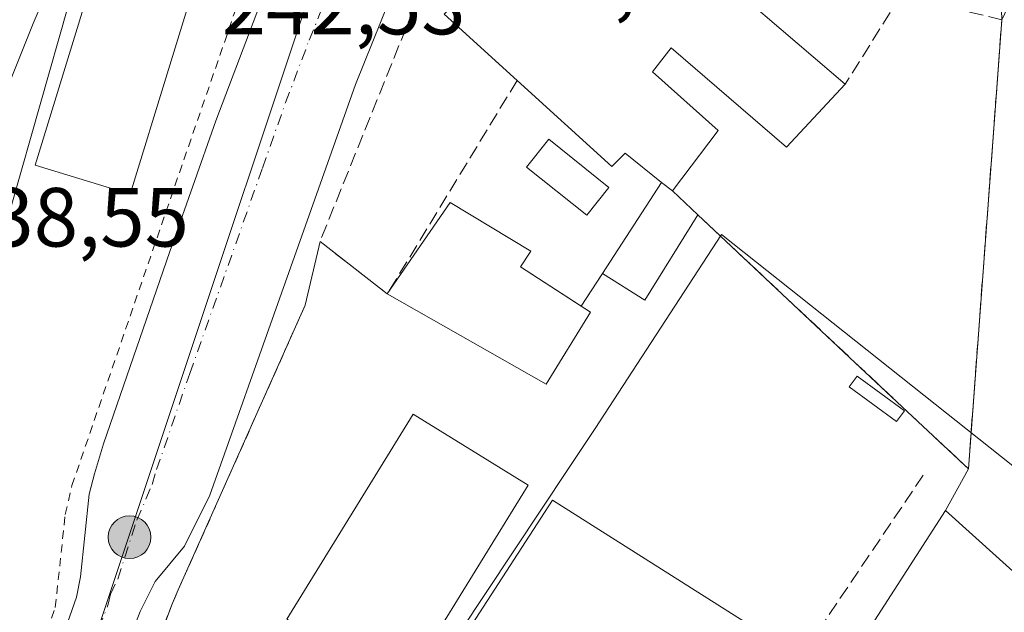
# Model space of a CAD drawing. Units: metres. Extents: x 620197 to 623625, y 4780389 to 4782763.
# Drawn here: x 622634 to 622751, y 4781879 to 4781950 of the extents above; entities that cross this region are included whole.
import ezdxf

# ---------------------------------------------------------------- set-up
doc = ezdxf.new("R2010")
doc.units = ezdxf.units.M
doc.header["$MEASUREMENT"] = 0
for name, pattern in [('DGN Style 2', [1.6480167562047852, 0.988810053722871, -0.6592067024819142]), ('DGN Style 3', [2.307223458686699, 1.648016756204785, -0.6592067024819142]), ('DGN Style 4', [2.6384748266838614, 1.318413404963828, -0.6592067024819142, 0.001648016756204785, -0.6592067024819142])]:
    doc.linetypes.add(name, pattern=pattern)
for name, color, linetype, lineweight in [('Alambrada', 7, 'DGN Style 2', 0), ('Arbolado forestal CxS', 92, 'Continuous', 0), ('Carretera de calzada única Cxs', 7, 'Continuous', 13), ('Carretera de calzada única eje', 7, 'DGN Style 4', 0), ('Comarca CxS', 21, 'Continuous', 0), ('Comunidad Autónoma CxS', 142, 'Continuous', 0), ('Corriente natural lineal', 142, 'Continuous', 13), ('Curva de nivel normal', 30, 'Continuous', 0), ('Depósito de hidrocarburos Cxs', 9, 'Continuous', 0), ('Edificación Cxs', 1, 'Continuous', 13), ('Edificación industrial Cxs', 135, 'Continuous', 13), ('Edificación ligera Cxs', 1, 'Continuous', 0), ('Municipio CxS', 4, 'Continuous', 0), ('Muro lineal', 1, 'DGN Style 3', 13), ('Núcleo urbano CxS', 7, 'Continuous', 0), ('Obra de contención lineal', 1, 'DGN Style 3', 13), ('Piscina CxS', 4, 'Continuous', 0), ('Provincia CxS', 1, 'Continuous', 0), ('Punto kilométrico de carretera', 7, 'Continuous', 0), ('Recinto industrial CxS', 135, 'Continuous', 0), ('Rótulo de punto de cota en terreno', 7, 'Continuous', 0), ('Valla', 7, 'DGN Style 2', 0), ('Vía urbana Cxs', 4, 'Continuous', 0)]:
    doc.layers.add(name, color=color, linetype=linetype, lineweight=lineweight)
doc.styles.add('Style-Arial', font='txt')

# ---------------------------------------------------------------- blocks, each defined once
blk = doc.blocks.new('*U14')
at = {"layer": 'Arbolado forestal CxS', "color": 92, "linetype": 'Continuous', "lineweight": 0}
blk.add_polyline3d([(622601.4159000004, 4781823.2027, 238.1205999999947), (622610.4263000004, 4781881.7689, 238.8681999999972), (622607.4231000004, 4781914.8057, 241.3500000000058), (622625.8136999998, 4781954.9321, 239.7991000000038), (622628.1513, 4781960.032500001, 239.8236999999936), (622630.8378999997, 4781959.8981, 239.1235000000015), (622639.9924999997, 4781957.8621, 240.0736999999936), (622639.3125, 4781951.079100001, 240.8632999999973), (622622.7439000001, 4781892.939900001, 240.5442999999941), (622623.4637000002, 4781892.2325, 240.9281000000047), (622628.8019000003, 4781886.988500001, 242.5763000000007), (622628.3091000002, 4781882.151500001, 242.3377000000037), (622627.9989, 4781879.107899999, 242.3016000000061), (622625.1933000004, 4781859.454700001, 242.2716999999975)], dxfattribs=at)
blk = doc.blocks.new('*U22')
at = {"layer": 'Núcleo urbano CxS', "color": 7, "linetype": 'Continuous', "lineweight": 0}
for points in [[(622753.5959000001, 4781895.227299999, 244.4664000000048), (622717.4040999999, 4781923.919299999, 243.2710999999981), (622702.3299000004, 4781900.776500001, 242.6603999999934), (622699.1513, 4781895.9965, 242.5866999999998), (622633.8894999997, 4781797.715299999, 242.2820999999967)], [(622628.3585000001, 4781833.100500001, 242.0492999999988), (622644.0965, 4781880.3081, 242.1616000000067), (622676.9546999997, 4781978.887700001, 242.6546999999992), (622688.4687000001, 4781975.6195, 242.694399999993), (622695.7874999996, 4781993.672300001, 242.4496999999974), (622695.4360999997, 4781987.8003, 242.3818000000028), (622695.4930999996, 4781986.945400001, 242.3794000000053), (622696.3974000001, 4781983.678300001, 242.3555999999953), (622697.2018999998, 4781982.032500001, 242.3545000000013), (622699.2959000003, 4781979.627699999, 242.4406000000017), (622702.4583999999, 4781977.247099999, 242.4565000000002), (622703.3254000006, 4781976.820499999, 242.4804000000004), (622713.6608999996, 4781973.002400001, 242.6711000000068), (622735.8393000001, 4781965.672499999, 243.0206999999937), (622755.1146999998, 4781959.930199999, 243.789300000004)]]:
    blk.add_polyline3d(points, dxfattribs=at)
blk = doc.blocks.new('*U31')
at = {"layer": 'Vía urbana Cxs', "color": 4, "linetype": 'Continuous', "lineweight": 0}
blk.add_polyline3d([(622780.0601000005, 4781858.610099999, 248.1635999999999), (622744.1700999998, 4781890.960100001, 246.6722000000009), (622746.9200999998, 4781895.940099999, 244.7255000000005), (622750.5526000002, 4781944.67, 243.9109000000026), (622750.9200999998, 4781949.600099999, 244.0331000000006), (622750.7852999996, 4781952.9978, 244.1698999999935), (622752.3400999998, 4781952.640100001, 244.0244999999995)], dxfattribs=at)
blk = doc.blocks.new('5HITCA')
at = {"layer": 'Corriente natural lineal', "linetype": 'Continuous', "lineweight": 0}
h = blk.add_hatch(color=1, dxfattribs=at)
edge = h.paths.add_edge_path()
edge.add_arc((0, 0), 0.2558578010358639, 0, 360)
at = {"layer": 'Corriente natural lineal', "color": 7, "linetype": 'Continuous', "lineweight": 0}
blk.add_circle((0, 0), 0.2558578010358639, dxfattribs=at)

msp = doc.modelspace()

# ---------------------------------------------------------------- linework, layer by layer
at = {"layer": 'Alambrada', "color": 7, "linetype": 'DGN Style 2', "lineweight": 0}
msp.add_polyline3d([(622667.6700999998, 4781915.4901, 242.349000000002), (622651.8000999996, 4781879.9001, 243.1882999999943), (622630.1601, 4781822.1801, 242.0991999999969), (622627.2801000001, 4781808.2301, 242.1671000000061), (622630.3000999996, 4781806.600099999, 242.210500000001), (622633.5301000001, 4781804.870100001, 242.4612000000052), (622629.6801000005, 4781798.610099999, 242.5026999999973), (622666.2401000002, 4781775.050100001, 249.848800000007)], dxfattribs=at)
at = {"layer": 'Arbolado forestal CxS', "color": 92, "linetype": 'Continuous', "lineweight": 0}
msp.add_polyline3d([(622628.1513, 4781960.032500001, 239.8236999999936), (622630.8378999997, 4781959.8981, 239.1235000000015), (622639.9924999997, 4781957.8621, 240.0736999999936), (622639.3125, 4781951.079100001, 240.8632999999973), (622622.7439000001, 4781892.939900001, 240.5442999999941), (622623.4637000002, 4781892.2325, 240.9281000000047), (622628.8019000003, 4781886.988500001, 242.5763000000007), (622628.3091000002, 4781882.151500001, 242.3377000000037), (622627.9989, 4781879.107899999, 242.3016000000061), (622625.1933000004, 4781859.454700001, 242.2716999999975), (622621.6788999997, 4781852.057700001, 241.684500000003), (622617.2719000002, 4781837.815300001, 241.5918999999994), (622618.6929000001, 4781836.4937, 241.937699999995)], dxfattribs=at)
at = {"layer": 'Carretera de calzada única Cxs', "color": 7, "linetype": 'Continuous', "lineweight": 13}
for points in [[(622708.4200999998, 4782039.300100001, 243.9045000000042), (622694.3000999996, 4781999.9301, 242.8622000000032), (622689.8740999997, 4781998.304400001, 242.9823999999935), (622685.4301000005, 4781982.300100001, 243.3098000000027), (622680.5401, 4781968.390100001, 242.6625000000058), (622677.0417, 4781962.453299999, 242.5595999999932), (622674.5281999996, 4781954.780400001, 242.6288000000059), (622677.7401000002, 4781951.920100001, 243.2265999999945), (622673.6700999998, 4781941.870100001, 242.7949999999983), (622664.8300999999, 4781916.920100001, 242.2918000000063), (622656.2801000001, 4781892.780099999, 242.2826999999961), (622653.2301000003, 4781886.690099999, 242.9768999999942), (622649.7401000002, 4781882.4901, 243.0746000000072), (622647.9501, 4781878.9001, 242.2504000000045), (622643.7200999996, 4781867.9901, 242.1579000000056)], [(622629.2301000003, 4781849.050100001, 242.4955000000046), (622640.3300999999, 4781880.610099999, 242.4492999999929), (622640.8300999999, 4781883.050100001, 242.4404000000068), (622641.8601000002, 4781892.9301, 242.4591999999975), (622642.4700999996, 4781895.340100001, 242.3758999999991), (622643.5500999996, 4781898.920100001, 242.3242000000027), (622651.4801000003, 4781921.9001, 242.2933000000048), (622656.9700999996, 4781937.530099999, 242.4008000000031), (622662.6300999997, 4781952.460100001, 242.411500000002), (622664.0401, 4781957.2501, 242.4548000000068), (622668.0439999999, 4781957.377599999, 242.4744000000064), (622672.3601000002, 4781971.530099999, 244.0127999999968), (622677.6801000005, 4781985.1601, 242.7400000000052), (622682.8607000001, 4781998.255799999, 242.9511000000057), (622679.7039999999, 4782000.819599999, 243.1940000000032), (622685.1601, 4782016.090100001, 243.247000000003), (622690.9600999998, 4782032.590100001, 243.4747000000062)], [(622527.5601000005, 4781567.1501, 241.6518000000069), (622544.0301000001, 4781612.8101, 241.236699999994), (622573.3000999996, 4781694.130100001, 242.6101000000053), (622603.0000999998, 4781778.9901, 242.1766999999964), (622617.1300999997, 4781816.4101, 242.2725000000064), (622618.3501000004, 4781820.170100001, 242.8592999999965), (622629.2301000003, 4781849.050100001, 242.4955000000046), (622640.3300999999, 4781880.610099999, 242.4492999999929), (622640.8300999999, 4781883.050100001, 242.4404000000068), (622641.8601000002, 4781892.9301, 242.4591999999975), (622642.4700999996, 4781895.340100001, 242.3758999999991), (622643.5500999996, 4781898.920100001, 242.3242000000027), (622651.4801000003, 4781921.9001, 242.2933000000048), (622656.9700999996, 4781937.530099999, 242.4008000000031), (622662.6300999997, 4781952.460100001, 242.411500000002), (622664.0401, 4781957.2501, 242.4548000000068)], [(622677.7401000002, 4781951.920100001, 243.2265999999945), (622673.6700999998, 4781941.870100001, 242.7949999999983), (622664.8300999999, 4781916.920100001, 242.2918000000063), (622656.2801000001, 4781892.780099999, 242.2826999999961), (622653.2301000003, 4781886.690099999, 242.9768999999942), (622649.7401000002, 4781882.4901, 243.0746000000072), (622647.9501, 4781878.9001, 242.2504000000045), (622643.7200999996, 4781867.9901, 242.1579000000056), (622636.1801000005, 4781847.020099999, 242.0500000000029), (622626.4501, 4781820.380100001, 242.0959000000003), (622624.3400999998, 4781813.880100001, 242.0883000000031), (622618.6401000004, 4781798.790100001, 242.1267999999982), (622610.1601, 4781776.3301, 242.107600000003), (622567.8000999996, 4781658.100099999, 241.6178999999975), (622550.9301000005, 4781610.880100001, 241.1123999999982), (622534.8300999999, 4781565.0801, 241.5875999999989)]]:
    msp.add_polyline3d(points, dxfattribs=at)
at = {"layer": 'Carretera de calzada única eje', "color": 7, "linetype": 'DGN Style 4', "lineweight": 0}
msp.add_polyline3d([(622642.0201000003, 4781874.300100001, 242.1769000000059), (622644.1401000004, 4781879.7501, 242.1866000000009), (622644.3901000004, 4781880.970100001, 242.1941999999981), (622645.2801000001, 4781882.770099999, 242.1996000000072), (622647.5401, 4781889.8101, 242.2258000000002), (622649.3800999997, 4781894.0601, 242.2220999999991), (622649.9101, 4781895.850099999, 242.224000000002), (622653.8800999997, 4781907.340100001, 242.2844000000041), (622662.5701000001, 4781931.880100001, 242.4066000000021), (622665.3201000001, 4781939.700099999, 242.4235999999946), (622668.1501000002, 4781947.1601, 242.5494000000035), (622670.1801000005, 4781952.190099999, 242.5117000000027), (622674.8000999996, 4781965.270099999, 242.601800000004)], dxfattribs=at)
at = {"layer": 'Comarca CxS', "color": 21, "linetype": 'Continuous', "lineweight": 0}
msp.add_3dface([(623625.1400009498, 4780449.589982165), (620238.0400009258, 4780388.929982164), (620197.1400009242, 4782702.509982143), (623583.1200009505, 4782763.199982142)], dxfattribs=at)
at = {"layer": 'Comunidad Autónoma CxS', "color": 142, "linetype": 'Continuous', "lineweight": 0}
msp.add_3dface([(623625.1400009498, 4780449.589982165), (620238.0400009258, 4780388.929982164), (620197.1400009242, 4782702.509982143), (623583.1200009505, 4782763.199982142)], dxfattribs=at)
at = {"layer": 'Curva de nivel normal', "color": 30, "linetype": 'Continuous', "lineweight": 0, "elevation": 240, "flags": 128}
msp.add_lwpolyline([(622641.9400000004, 4781985.4702), (622641.9600000001, 4781985.060000001), (622643.2300000006, 4781982.060000001), (622643.4000000004, 4781978.66), (622641.6299999999, 4781969.060000001), (622637.5899999999, 4781954.890000001), (622635.1699999999, 4781949.16), (622630.9900000002, 4781938.779999999), (622630.1900000004, 4781932.84), (622627.2100000001, 4781925.350000001), (622624.8099999996, 4781917.460000001), (622621.7699999996, 4781910.01), (622620.7199999997, 4781904.58), (622619.1299999999, 4781898.970000001), (622619.6600000003, 4781887.390000001), (622619.2199999997, 4781879.029999999), (622617.9400000004, 4781868.289999999)], dxfattribs=at)
at = {"layer": 'Depósito de hidrocarburos Cxs', "color": 9, "linetype": 'Continuous', "lineweight": 0}
msp.add_polyline3d([(622739.2801000001, 4781902.860099999, 244.4615999999951), (622738.3400999998, 4781901.5801, 244.670299999998), (622732.6901000004, 4781905.7401, 244.2032000000036), (622733.6401000004, 4781907.0101, 244.2482000000018), (622739.2801000001, 4781902.860099999, 244.4615999999951)], dxfattribs=at)
msp.add_3dface([(622739.2801000001, 4781902.860099999, 244.670299999998), (622738.3400999998, 4781901.5801, 244.670299999998), (622732.6901000004, 4781905.7401, 244.670299999998), (622733.6401000004, 4781907.0101, 244.670299999998)], dxfattribs=at)
at = {"layer": 'Edificación Cxs', "color": 1, "linetype": 'Continuous', "lineweight": 13, "flags": 128}
for points, elevation in [([(622696.1001000004, 4781963.7301), (622707.3701, 4781953.5101), (622712.7801000001, 4781958.5101), (622732.2100999998, 4781941.890100001), (622725.1901000004, 4781934.390100001), (622711.4001000002, 4781946.220100001), (622709.1700999998, 4781943.390100001), (622717.0000999998, 4781936.360099999), (622711.5500999996, 4781929.1501), (622710.2600999996, 4781930.1601), (622705.9001000002, 4781933.640100001), (622704.3101000005, 4781932.0601), (622693.0000999998, 4781942.350099999), (622684.2801000001, 4781950.270099999), (622688.1101000002, 4781954.020099999), (622687.1700999998, 4781954.9901)], 248.9827999999979), ([(622701.7500999998, 4781914.6501), (622696.4801000003, 4781906.040100001), (622677.4801000003, 4781916.8301), (622684.9801000003, 4781927.770099999), (622694.6201, 4781921.960100001), (622693.3901000004, 4781920.0701)], 244.6968999999953)]:
    msp.add_lwpolyline(points, close=True, dxfattribs=dict(at, elevation=elevation))
at = {"layer": 'Edificación Cxs', "color": 1, "linetype": 'Continuous', "lineweight": 13, "extrusion": (0.01033179798468594, -0.00808923718180837, 0.9999139053899692), "elevation": -32003.28835051654, "flags": 128}
msp.add_lwpolyline([(622674.4878395277, 4781827.731730959), (622675.7779928109, 4781826.721697913)], dxfattribs=at)
at = {"layer": 'Edificación Cxs', "color": 1, "linetype": 'Continuous', "lineweight": 13, "extrusion": (0.01900634087704594, -0.02302203143257571, 0.999554273201402), "elevation": -98010.29937570635, "flags": 128}
msp.add_lwpolyline([(3524584.19049761, 3289705.992216434), (3524574.644985373, 3289702.706212825), (3524566.862409764, 3289723.132359621)], dxfattribs=at)
at = {"layer": 'Edificación Cxs', "color": 1, "linetype": 'Continuous', "lineweight": 13, "extrusion": (0.1595255939934923, -0.1034315401020454, 0.9817604093530878), "elevation": -395024.4622771188, "flags": 128}
msp.add_lwpolyline([(4351118.54512665, 2041125.621161372), (4351118.54512665, 2041124.28097158)], dxfattribs=at)
at = {"layer": 'Edificación Cxs', "color": 1, "linetype": 'Continuous', "lineweight": 13}
for points in [[(622693.0000999998, 4781942.350099999, 244.6784000000043), (622684.2801000001, 4781950.270099999, 244.6419000000024), (622688.1101000002, 4781954.020099999, 246.8764999999985), (622687.1700999998, 4781954.9901, 245.6484000000055), (622696.1001000004, 4781963.7301, 244.8279000000039)], [(622696.1001000004, 4781963.7301, 244.8279000000039), (622707.3701, 4781953.5101, 248.070200000002), (622712.7801000001, 4781958.5101, 245.1735999999946), (622732.2100999998, 4781941.890100001, 245.248900000006)], [(622732.2100999998, 4781941.890100001, 245.248900000006), (622725.1901000004, 4781934.390100001, 245.718399999998), (622711.4001000002, 4781946.220100001, 248.982799999998), (622709.1700999998, 4781943.390100001, 248.5028000000021), (622717.0000999998, 4781936.360099999, 245.0890000000072), (622711.5500999996, 4781929.1501, 245.1619000000064)], [(622710.2600999996, 4781930.1601, 245.1833999999944), (622705.9001000002, 4781933.640100001, 245.1766999999964), (622704.3101000005, 4781932.0601, 244.1193000000058), (622693.0000999998, 4781942.350099999, 244.6784000000043)], [(622677.4801000003, 4781916.8301, 244.428700000004), (622684.9801000003, 4781927.770099999, 243.4023000000016), (622694.6201, 4781921.960100001, 243.6977000000043), (622693.3901000004, 4781920.0701, 244.6968999999954), (622700.6460999995, 4781915.365900001, 244.1717999999965)]]:
    msp.add_polyline3d(points, dxfattribs=at)
at = {"layer": 'Edificación industrial Cxs', "color": 135, "linetype": 'Continuous', "lineweight": 13, "flags": 128}
for points, elevation in [([(622655.9001000002, 4781958.5701), (622646.7701000003, 4781928.7501), (622635.4101, 4781932.2301), (622643.9901000002, 4781960.270099999), (622640.1601, 4781961.460100001), (622643.7500999998, 4781973.100099999), (622652.4801000003, 4781970.420100001), (622649.4401000004, 4781960.550100001)], 247.2839999999997), ([(622671.5000999998, 4781782.8301), (622639.4700999996, 4781803.0601), (622649.4501, 4781818.450099999), (622650.8300999999, 4781820.590100001), (622697.2200999996, 4781892.190099999), (622726.8400999998, 4781873.4301), (622728.6201, 4781872.300100001)], 251.0424000000057), ([(622780.0601000005, 4781858.610099999), (622708.1101000002, 4781787.100099999), (622689.3800999997, 4781799.540100001), (622688.1001000004, 4781803.9301), (622744.1700999998, 4781890.960100001)], 249.3611999999993)]:
    msp.add_lwpolyline(points, close=True, dxfattribs=dict(at, elevation=elevation))
at = {"layer": 'Edificación industrial Cxs', "color": 135, "linetype": 'Continuous', "lineweight": 13}
for points in [[(622655.9001000002, 4781958.5701, 244.2312999999995), (622646.7701000003, 4781928.7501, 244.5243999999948), (622635.4101, 4781932.2301, 247.2839999999997), (622643.9901000002, 4781960.270099999, 246.931700000001), (622640.1601, 4781961.460100001, 244.9603000000061), (622643.7500999998, 4781973.100099999, 243.8864000000031), (622652.4801000003, 4781970.420100001, 243.7124999999942), (622649.4401000004, 4781960.550100001, 246.5647999999928), (622655.9001000002, 4781958.5701, 244.2312999999995)], [(622694.3201000001, 4781894.0001, 245.516300000003), (622679.2200999996, 4781869.5101, 247.7207999999955), (622665.4901000002, 4781877.9801, 245.4569999999949), (622680.5800999999, 4781902.470100001, 243.8659000000043), (622694.3201000001, 4781894.0001, 245.516300000003)], [(622671.5000999998, 4781782.8301, 251.0424000000057), (622639.4700999996, 4781803.0601, 245.7888999999996), (622649.4501, 4781818.450099999, 247.6696999999986), (622650.8300999999, 4781820.590100001, 247.9214000000065), (622697.2200999996, 4781892.190099999, 245.7163), (622726.8400999998, 4781873.4301, 247.1567000000068)], [(622780.0601000005, 4781858.610099999, 248.1635999999999), (622708.1101000002, 4781787.100099999, 247.7554999999993), (622689.3800999997, 4781799.540100001, 249.3611999999994), (622688.1001000004, 4781803.9301, 248.9367000000057), (622744.1700999998, 4781890.960100001, 246.6722000000009), (622780.0601000005, 4781858.610099999, 248.1635999999999)]]:
    msp.add_polyline3d(points, dxfattribs=at)
msp.add_3dface([(622694.3201000001, 4781894.0001, 247.7207999999955), (622679.2200999996, 4781869.5101, 247.7207999999955), (622665.4901000002, 4781877.9801, 247.7207999999955), (622680.5800999999, 4781902.470100001, 247.7207999999955)], dxfattribs=at)
at = {"layer": 'Edificación ligera Cxs', "color": 1, "linetype": 'Continuous', "lineweight": 0, "elevation": 245.1833999999944, "flags": 128}
msp.add_lwpolyline([(622711.5500999996, 4781929.1501), (622714.5800999999, 4781926.300100001), (622708.2701000003, 4781916.110099999), (622703.1801000005, 4781919.2601), (622710.2600999996, 4781930.1601)], close=True, dxfattribs=at)
at = {"layer": 'Edificación ligera Cxs', "color": 1, "linetype": 'Continuous', "lineweight": 0, "extrusion": (-0.05791946541564161, -0.08916979846768612, 0.9943309723463303), "elevation": -462227.000587969, "flags": 128}
msp.add_lwpolyline([(-2082586.038362022, 4324776.6084278), (-2082586.038362023, 4324789.680085002)], dxfattribs=at)
at = {"layer": 'Edificación ligera Cxs', "color": 1, "linetype": 'Continuous', "lineweight": 0, "extrusion": (0.01033179798468594, -0.00808923718180837, 0.9999139053899692), "elevation": -32003.28835051654, "flags": 128}
msp.add_lwpolyline([(622674.4878395277, 4781827.731730959), (622675.7779928109, 4781826.721697913)], dxfattribs=at)
at = {"layer": 'Edificación ligera Cxs', "color": 1, "linetype": 'Continuous', "lineweight": 0, "extrusion": (0.05359561728596292, -0.0504117192111159, 0.9972894105393459), "elevation": -207446.1623168454, "flags": 128}
msp.add_lwpolyline([(3909857.484162498, 2815066.016026431), (3909857.484162497, 2815061.844984881)], dxfattribs=at)
at = {"layer": 'Edificación ligera Cxs', "color": 1, "linetype": 'Continuous', "lineweight": 0, "extrusion": (-0.09631762968881638, 0.005891302812525983, 0.9953332139350617), "elevation": -31562.90415272941, "flags": 128}
msp.add_lwpolyline([(-4811023.760100569, 328095.7339564212), (-4811013.203875176, 328090.0312258875), (-4811016.037248313, 328084.7336866383)], dxfattribs=at)
at = {"layer": 'Municipio CxS', "color": 4, "linetype": 'Continuous', "lineweight": 0}
msp.add_3dface([(623625.1400009498, 4780449.589982165), (620238.0400009258, 4780388.929982164), (620197.1400009242, 4782702.509982143), (623583.1200009505, 4782763.199982142)], dxfattribs=at)
at = {"layer": 'Muro lineal', "color": 1, "linetype": 'DGN Style 3', "lineweight": 13, "extrusion": (-0.004343718600093741, -0.007142506357892017, 0.9999650577453449), "elevation": -36615.18695495985, "flags": 128}
msp.add_lwpolyline([(622688.1881619002, 4781802.80023433), (622672.6672236694, 4781777.279583349)], dxfattribs=at)
at = {"layer": 'Muro lineal', "color": 1, "linetype": 'DGN Style 3', "lineweight": 13, "extrusion": (0.04426259761272833, 0.068021865623945, 0.996701484020974), "elevation": 353080.5189712539, "flags": 128}
msp.add_lwpolyline([(2086162.382633384, -4333332.641335723), (2086162.382633384, -4333327.979891685)], dxfattribs=at)
at = {"layer": 'Muro lineal', "color": 1, "linetype": 'DGN Style 3', "lineweight": 13}
for points in [[(622696.1001000004, 4781963.7301, 244.8279000000039), (622695.8901000004, 4781963.9901, 244.6484999999957), (622690.1201, 4781962.0601, 243.9686999999976), (622683.3901000004, 4781957.2501, 243.1361000000034), (622681.4600999998, 4781952.920100001, 243.5299999999988), (622669.4401000004, 4781923.100099999, 243.0402999999933), (622677.4801000003, 4781916.8301, 244.428700000004)], [(622714.5800999999, 4781926.300100001, 244.8549999999959), (622733.3701, 4781908.6601, 244.145399999994), (622740.8800999997, 4781901.600099999, 244.3145999999979), (622746.9200999998, 4781895.940099999, 244.7255000000005), (622750.9200999998, 4781949.600099999, 244.0331000000006), (622738.8000999996, 4781952.4301, 243.645399999994), (622732.2100999998, 4781941.890100001, 245.248900000006)]]:
    msp.add_polyline3d(points, dxfattribs=at)
at = {"layer": 'Núcleo urbano CxS', "color": 7, "linetype": 'Continuous', "lineweight": 0}
for points in [[(622711.2538999999, 4782038.315500001, 243.5228000000061), (622697.1709000003, 4781999.0481, 242.5636999999988), (622695.7874999996, 4781993.672300001, 242.4496999999974), (622688.4687000001, 4781975.6195, 242.694399999993), (622676.9546999997, 4781978.887700001, 242.6546999999992), (622644.0965, 4781880.3081, 242.1616000000067), (622628.3585000001, 4781833.100500001, 242.0492999999988)], [(622695.7874999996, 4781993.672300001, 242.4496999999974), (622688.4687000001, 4781975.6195, 242.694399999993), (622676.9546999997, 4781978.887700001, 242.6546999999992), (622644.0965, 4781880.3081, 242.1616000000067), (622628.3585000001, 4781833.100500001, 242.0492999999988), (622626.9342999998, 4781828.8289, 242.0733999999939)], [(622628.1513, 4781960.032500001, 239.8236999999936), (622630.8378999997, 4781959.8981, 239.1235000000015), (622639.9924999997, 4781957.8621, 240.0736999999936), (622639.3125, 4781951.079100001, 240.8632999999973), (622622.7439000001, 4781892.939900001, 240.5442999999941), (622623.4637000002, 4781892.2325, 240.9281000000047), (622628.8019000003, 4781886.988500001, 242.5763000000007), (622628.3091000002, 4781882.151500001, 242.3377000000037), (622627.9989, 4781879.107899999, 242.3016000000061), (622625.1933000004, 4781859.454700001, 242.2716999999975), (622621.6788999997, 4781852.057700001, 241.684500000003), (622617.2719000002, 4781837.815300001, 241.5918999999994), (622618.6929000001, 4781836.4937, 241.937699999995)], [(622622.7439000001, 4781892.939900001, 240.5442999999941), (622639.3125, 4781951.079100001, 240.8632999999973), (622639.9924999997, 4781957.8621, 240.0736999999936), (622630.8378999997, 4781959.8981, 239.1235000000015)], [(622753.5959000001, 4781895.227299999, 244.4664000000048), (622717.4040999999, 4781923.919299999, 243.2710999999981), (622702.3299000004, 4781900.776500001, 242.6603999999934), (622699.1513, 4781895.9965, 242.5866999999998), (622633.8894999997, 4781797.715299999, 242.2820999999967)]]:
    msp.add_polyline3d(points, dxfattribs=at)
msp.add_polyline3d([(622753.5959000001, 4781895.227299999, 244.4664000000048), (622756.7248999998, 4781889.1733, 244.4477999999945), (622789.8985000001, 4781859.109099999, 244.7051000000065), (622793.8636999996, 4781854.099500001, 244.6689000000042), (622774.9769000001, 4781835.6961, 244.3944000000047), (622739.4357000003, 4781801.067299999, 243.8579000000027), (622698.3035000004, 4781760.987500001, 243.1083000000072), (622690.3821, 4781747.273700001, 242.9856), (622685.6179000001, 4781753.147100001, 243.0430999999953), (622681.4445000002, 4781765.144500001, 243.184500000003), (622672.4863, 4781771.452099999, 243.3396000000066), (622647.8157000003, 4781785.378500001, 242.5513000000064), (622633.8894999997, 4781797.715299999, 242.2820999999967), (622699.1513, 4781895.9965, 242.5866999999998), (622702.3299000004, 4781900.776500001, 242.6603999999934), (622717.4040999999, 4781923.919299999, 243.2710999999981)], close=True, dxfattribs=at)
at = {"layer": 'Obra de contención lineal', "color": 1, "linetype": 'DGN Style 3', "lineweight": 13, "extrusion": (0.04736897941130645, 0.07019895723331261, 0.9964076907535826), "elevation": 365426.7321189698, "flags": 128}
msp.add_lwpolyline([(2158535.652562555, -4296686.620886838), (2158535.652562555, -4296660.263510822)], dxfattribs=at)
at = {"layer": 'Piscina CxS', "color": 4, "linetype": 'Continuous', "lineweight": 0}
msp.add_polyline3d([(622703.9700999996, 4781929.550100001, 242.4024999999965), (622701.3300999999, 4781926.2301, 242.1009000000049), (622694.1201, 4781931.9901, 242.5271000000066), (622696.7701000003, 4781935.3101, 242.4979000000021), (622703.9700999996, 4781929.550100001, 242.4024999999965)], dxfattribs=at)
msp.add_3dface([(622703.9700999996, 4781929.550100001, 242.4024999999965), (622701.3300999999, 4781926.2301, 242.1009000000049), (622694.1201, 4781931.9901, 242.5271000000066), (622696.7701000003, 4781935.3101, 242.4979000000021)], dxfattribs=at)
at = {"layer": 'Provincia CxS', "color": 1, "linetype": 'Continuous', "lineweight": 0}
msp.add_3dface([(623625.1400009498, 4780449.589982165), (620238.0400009258, 4780388.929982164), (620197.1400009242, 4782702.509982143), (623583.1200009505, 4782763.199982142)], dxfattribs=at)
at = {"layer": 'Recinto industrial CxS', "color": 135, "linetype": 'Continuous', "lineweight": 0, "extrusion": (0.001084736176755491, 0.002322252097881597, 0.9999967152409157), "elevation": 12024.44524134658, "flags": 128}
msp.add_lwpolyline([(622750.2890049341, 4781934.570463611), (622751.7090134275, 4781937.61047181)], dxfattribs=at)
at = {"layer": 'Recinto industrial CxS', "color": 135, "linetype": 'Continuous', "lineweight": 0, "extrusion": (-0.9972330889783977, 0.07433814932737964, 7.616550202362223e-05), "elevation": -265546.5216955743, "flags": 128}
msp.add_lwpolyline([(-4814958.72702497, 264.9509849029236), (-4814963.063119769, 264.4603849014959), (-4814996.83255986, 264.2873849052342), (-4815007.592127143, 264.1363849021363), (-4815012.535905277, 264.2585849009153)], dxfattribs=at)
at = {"layer": 'Recinto industrial CxS', "color": 135, "linetype": 'Continuous', "lineweight": 0, "extrusion": (-0.05791946541564161, -0.08916979846768612, 0.9943309723463303), "elevation": -462227.000587969, "flags": 128}
msp.add_lwpolyline([(-2082586.038362022, 4324776.6084278), (-2082586.038362023, 4324789.680085002)], dxfattribs=at)
at = {"layer": 'Recinto industrial CxS', "color": 135, "linetype": 'Continuous', "lineweight": 0, "extrusion": (0.01033179798468594, -0.00808923718180837, 0.9999139053899692), "elevation": -32003.28835051654, "flags": 128}
msp.add_lwpolyline([(622674.4878395277, 4781827.731730959), (622675.7779928109, 4781826.721697913)], dxfattribs=at)
msp.add_lwpolyline([(622674.4878395277, 4781827.731730959), (622675.7779928109, 4781826.721697913)], dxfattribs=at)
at = {"layer": 'Recinto industrial CxS', "color": 135, "linetype": 'Continuous', "lineweight": 0, "extrusion": (0.05359561728596292, -0.0504117192111159, 0.9972894105393459), "elevation": -207446.1623168454, "flags": 128}
msp.add_lwpolyline([(3909857.484162498, 2815066.016026431), (3909857.484162497, 2815061.844984881)], dxfattribs=at)
at = {"layer": 'Recinto industrial CxS', "color": 135, "linetype": 'Continuous', "lineweight": 0, "extrusion": (-0.01996624474359275, -0.08584357199682922, 0.9961085433915645), "elevation": -422687.6358429092, "flags": 128}
msp.add_lwpolyline([(-476824.2002412522, 4780000.490078315), (-476824.2002412522, 4780008.333731526)], dxfattribs=at)
at = {"layer": 'Recinto industrial CxS', "color": 135, "linetype": 'Continuous', "lineweight": 0, "extrusion": (-0.1063990185231986, 0.0829753539874725, 0.9908553575007574), "elevation": 330771.1624639833, "flags": 128}
msp.add_lwpolyline([(-4153746.252688966, -2427238.828860402), (-4153746.252688966, -2427228.538954933)], dxfattribs=at)
at = {"layer": 'Recinto industrial CxS', "color": 135, "linetype": 'Continuous', "lineweight": 0, "extrusion": (0.04426259761272833, 0.068021865623945, 0.996701484020974), "elevation": 353080.5189712539, "flags": 128}
msp.add_lwpolyline([(2086162.382633384, -4333327.979891685), (2086162.382633384, -4333332.641335723)], dxfattribs=at)
at = {"layer": 'Recinto industrial CxS', "color": 135, "linetype": 'Continuous', "lineweight": 0, "extrusion": (0.01900634087704594, -0.02302203143257571, 0.999554273201402), "elevation": -98010.29937570635, "flags": 128}
msp.add_lwpolyline([(3524566.862409764, 3289723.132359621), (3524574.644985373, 3289702.706212825), (3524584.19049761, 3289705.992216434)], dxfattribs=at)
at = {"layer": 'Recinto industrial CxS', "color": 135, "linetype": 'Continuous', "lineweight": 0, "extrusion": (0.1595255939934923, -0.1034315401020454, 0.9817604093530878), "elevation": -395024.4622771188, "flags": 128}
msp.add_lwpolyline([(4351118.54512665, 2041124.28097158), (4351118.54512665, 2041125.621161372)], dxfattribs=at)
at = {"layer": 'Recinto industrial CxS', "color": 135, "linetype": 'Continuous', "lineweight": 0}
for points in [[(622640.4581000004, 4781849.647800001, 242.2339000000065), (622651.8000999996, 4781879.9001, 243.1882999999943), (622652.5016000001, 4781881.473200001, 243.8534000000073), (622655.6534000002, 4781888.5416, 242.7872000000062), (622667.6700999998, 4781915.4901, 242.349000000002), (622669.4401000004, 4781923.100099999, 243.0402999999933), (622677.4801000003, 4781916.8301, 244.428700000004), (622696.4801000003, 4781906.040100001, 243.8188999999984), (622701.7500999998, 4781914.6501, 243.9170000000013), (622700.6460999995, 4781915.365900001, 244.1717999999965), (622703.1801000005, 4781919.2601, 243.7934999999998), (622710.2600999996, 4781930.1601, 245.1833999999944), (622711.5500999996, 4781929.1501, 245.1619000000064), (622714.5800999999, 4781926.300100001, 244.8549999999959), (622717.2948000003, 4781923.751499999, 245.5901000000013), (622733.3701, 4781908.6601, 244.145399999994), (622740.8800999997, 4781901.600099999, 244.3145999999979), (622746.9200999998, 4781895.940099999, 244.7255000000005), (622747.2424, 4781900.2642, 244.2348999999958), (622749.7527999999, 4781933.940199999, 244.0619000000006), (622750.9200999998, 4781949.600099999, 244.0331000000006), (622752.3400999998, 4781952.640100001, 244.0244999999995)], [(622714.5800999999, 4781926.300100001, 244.8549999999959), (622717.2948000003, 4781923.751499999, 245.5901000000013), (622733.3701, 4781908.6601, 244.145399999994), (622740.8800999997, 4781901.600099999, 244.3145999999979), (622746.9200999998, 4781895.940099999, 244.7255000000005)], [(622627.2801000001, 4781808.2301, 242.1671000000061), (622630.1601, 4781822.1801, 242.0991999999969), (622640.4581000004, 4781849.647800001, 242.2339000000065), (622651.8000999996, 4781879.9001, 243.1882999999943), (622652.5016000001, 4781881.473200001, 243.8534000000073), (622655.6535, 4781888.5416, 242.7872000000062), (622667.6700999998, 4781915.4901, 242.349000000002)]]:
    msp.add_polyline3d(points, dxfattribs=at)
at = {"layer": 'Valla', "color": 7, "linetype": 'DGN Style 2', "lineweight": 0}
msp.add_polyline3d([(622617.1649000002, 4781834.4005, 248.4958999999944), (622621.2660999997, 4781833.077500001, 244.1290000000008), (622637.8025000002, 4781879.379699999, 242.684500000003), (622638.9930999996, 4781890.4923, 242.8803999999946), (622639.7868999997, 4781893.9319, 242.7425999999978), (622651.5608999999, 4781928.195499999, 242.6119000000035), (622662.2764999997, 4781959.2841, 242.5218000000023), (622661.3504999997, 4781974.233100001, 242.9426999999996), (622658.9693, 4781978.201900001, 242.9501000000019), (622654.0745000001, 4781981.773700001, 243.2195999999967), (622651.5608999999, 4781983.096700001, 243.4772999999986)], dxfattribs=at)
at = {"layer": 'Vía urbana Cxs', "color": 4, "linetype": 'Continuous', "lineweight": 0, "extrusion": (0.9972331976026455, -0.07433672291484048, 3.500693275815032e-05), "elevation": 265553.4374887969, "flags": 128}
msp.add_lwpolyline([(4814958.347144904, 235.4292888143921), (4815007.212247076, 234.6146888138951), (4815012.156025211, 234.7368888139679)], dxfattribs=at)
at = {"layer": 'Vía urbana Cxs', "color": 4, "linetype": 'Continuous', "lineweight": 0, "extrusion": (0.156508739700385, 0.2834230994433105, 0.9461376015672057), "elevation": 1452996.648173284, "flags": 128}
msp.add_lwpolyline([(1766429.405853088, -4245329.128708576), (1766429.405853088, -4245335.141406878)], dxfattribs=at)
at = {"layer": 'Vía urbana Cxs', "color": 4, "linetype": 'Continuous', "lineweight": 0, "extrusion": (-0.02291635884354829, 0.02065601027054793, 0.9995239715669939), "elevation": 84750.31469174582, "flags": 128}
msp.add_lwpolyline([(-3968881.927370233, -2737666.974375156), (-3968881.927370233, -2737715.315236486)], dxfattribs=at)

# ---------------------------------------------------------------- block references
at = {"layer": 'Arbolado forestal CxS', "color": 92, "linetype": 'Continuous', "lineweight": 0}
msp.add_blockref('*U14', (0, 0), dxfattribs=at)
at = {"layer": 'Núcleo urbano CxS', "color": 7, "linetype": 'Continuous', "lineweight": 0}
msp.add_blockref('*U22', (0, 0), dxfattribs=at)
at = {"layer": 'Punto kilométrico de carretera', "color": 7, "linetype": 'Continuous', "lineweight": 0, "xscale": 10, "yscale": 10, "zscale": 10}
msp.add_blockref('5HITCA', (622646.6801000005, 4781887.769300001, 242.2203000000009), dxfattribs=at)
at = {"layer": 'Vía urbana Cxs', "color": 4, "linetype": 'Continuous', "lineweight": 0}
msp.add_blockref('*U31', (0, 0), dxfattribs=at)

# ---------------------------------------------------------------- texts
at = {"layer": 'Rótulo de punto de cota en terreno', "color": 7, "linetype": 'Continuous', "lineweight": 0, "style": 'Style-Arial'}
for s, p in [('242,54', (622688.6578000003, 4781950.945800001)), ('242,53', (622657.6871999997, 4781947.851600001)), ('238,55', (622624.6277999999, 4781922.4978))]:
    msp.add_text(s, height=7.000000000000002, dxfattribs=at).set_placement(p)

doc.saveas('drawing.dxf')
